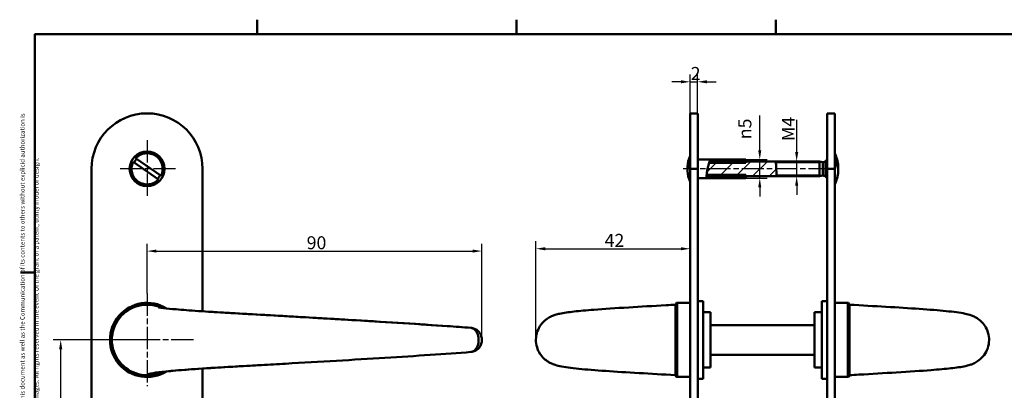
# Model space of a CAD drawing. Units: millimetres. Extents: x 6 to 414, y 6 to 291.
# Drawn here: x 6 to 272, y 191 to 291 of the extents above; entities that cross this region are included whole.
import ezdxf

# ---------------------------------------------------------------- set-up
doc = ezdxf.new("R2010")
doc.units = ezdxf.units.MM
doc.linetypes.add('CHAIN', pattern=[0.3543, 0.2362, -0.0295, 0.0591, -0.0295])
doc.linetypes.add('LONG_DASH_DOTTED', pattern=[0.3001, 0.2362, -0.0295, 0.0049, -0.0295])
for name, color, linetype, lineweight, true_color in [('Bemaßungen(SuP)', 7, 'Continuous', 25, 0x0000a0), ('Mittellinie(SuP)', 1, 'LONG_DASH_DOTTED', 25, 0xff0000), ('Mittelpunktmarkierung(SuP)', 1, 'LONG_DASH_DOTTED', 25, 0xff0000), ('Schraffur', 7, 'Continuous', 9, 0x1e1e47), ('Sichtbare tangentiale Kanten(SuP)', 7, 'Continuous', 50, 0xc0c0c0), ('Symbole(SuP)', 7, 'Continuous', 25, 0x0000a0)]:
    doc.layers.add(name, color=color, linetype=linetype, lineweight=lineweight, true_color=true_color)
for name, color, linetype, lineweight in [('Gewinde(SuP)', 7, 'Continuous', 25), ('Rahmen_0', 7, 'Continuous', 50), ('Sichtbare Kanten(SuP)', 7, 'Continuous', 50)]:
    doc.layers.add(name, color=color, linetype=linetype, lineweight=lineweight)
doc.styles.add('ISOCP', font='isocpeur.ttf')
doc.dimstyles.new('SuP-DIN', dxfattribs={"dimtxt": 3.5, "dimasz": 2.5, "dimexe": 2, "dimexo": 0, "dimgap": 0.5, "dimtad": 1, "dimrnd": 1e-08, "dimtxsty": 'ISOCP', "dimcen": 0.09, "dimdle": 12, "dimclrd": 256, "dimclre": 256, "dimclrt": 256, "dimazin": 2, "dimtfac": 0.571429, "dimtdec": 3, "dimtmove": 0, "dimatfit": 3, "dimfxl": 1, "dimtolj": 1, "dimlwd": 25, "dimlwe": 25, "dimarcsym": 0})

# ---------------------------------------------------------------- blocks, each defined once
blk = doc.blocks.new('Ränder Standardrahmen')
at = {"layer": 'Rahmen_0'}
for p, q in [((70, 287), (70, 290.9)), ((140, 287), (140, 290.9)), ((210, 287), (210, 290.9)), ((10, 222.75), (6.1, 222.75))]:
    blk.add_line(p, q, dxfattribs=at)
at = {"layer": 'Rahmen_0', "flags": 128}
blk.add_lwpolyline([(10, 10), (10, 287), (410, 287), (410, 10), (10, 10)], dxfattribs=at)
blk = doc.blocks.new('*D6')
at = {"layer": 'Bemaßungen(SuP)', "color": 174, "linetype": 'Continuous', "lineweight": 25, "true_color": 0x0000a0, "transparency": 16777216}
for p, q in [((40.27, 204.52), (14.95, 204.52)), ((16.95, 146.89), (16.95, 202.02)), ((40.27, 144.39), (14.95, 144.39))]:
    blk.add_line(p, q, dxfattribs=at)
at = {"layer": 'Bemaßungen(SuP)', "color": 174, "linetype": 'Continuous', "true_color": 0x0000a0, "transparency": 16777216}
for points in [[(16.53, 202.02), (17.37, 202.02), (16.95, 204.52)], [(16.53, 146.89), (17.37, 146.89), (16.95, 144.39)]]:
    blk.add_solid(points, dxfattribs=at)
at = {"layer": 'Defpoints', "color": 0, "linetype": 'Continuous', "transparency": 16777216}
for p in [(16.95, 204.52), (40.27, 204.52), (40.27, 144.39)]:
    blk.add_point(p, dxfattribs=at)
at = {"layer": 'Bemaßungen(SuP)', "color": 174, "linetype": 'Continuous', "lineweight": 25, "true_color": 0x0000a0, "transparency": 16777216, "insert": (12.95, 172.36), "char_height": 3.5, "attachment_point": 1, "rotation": 90, "style": 'ISOCP'}
blk.add_mtext('\\A1;60', dxfattribs=at)
blk = doc.blocks.new('*D10')
at = {"layer": 'Bemaßungen(SuP)', "color": 174, "linetype": 'Continuous', "lineweight": 25, "true_color": 0x0000a0, "transparency": 16777216}
for p, q in [((184.43, 274.15), (181.93, 274.15)), ((186.93, 250.64), (186.93, 276.15)), ((186.93, 274.15), (188.93, 274.15)), ((188.93, 250.64), (188.93, 276.15)), ((191.43, 274.15), (193.93, 274.15))]:
    blk.add_line(p, q, dxfattribs=at)
at = {"layer": 'Bemaßungen(SuP)', "color": 174, "linetype": 'Continuous', "true_color": 0x0000a0, "transparency": 16777216}
for points in [[(184.43, 274.57), (184.43, 273.73), (186.93, 274.15)], [(191.43, 274.57), (191.43, 273.73), (188.93, 274.15)]]:
    blk.add_solid(points, dxfattribs=at)
at = {"layer": 'Defpoints', "color": 0, "linetype": 'Continuous', "transparency": 16777216}
for p in [(188.93, 274.15), (186.93, 250.64), (188.93, 250.64)]:
    blk.add_point(p, dxfattribs=at)
at = {"layer": 'Bemaßungen(SuP)', "color": 174, "linetype": 'Continuous', "lineweight": 25, "true_color": 0x0000a0, "transparency": 16777216, "insert": (187.06, 278.15), "char_height": 3.5, "attachment_point": 1, "style": 'ISOCP'}
blk.add_mtext('\\A1;2', dxfattribs=at)
blk = doc.blocks.new('*D13')
at = {"layer": 'Bemaßungen(SuP)', "color": 174, "linetype": 'Continuous', "lineweight": 25, "true_color": 0x0000a0, "transparency": 16777216}
for p, q in [((205.7, 255.67), (205.7, 265.05)), ((201.93, 253.17), (207.7, 253.17)), ((205.7, 248.17), (205.7, 253.17)), ((201.93, 248.17), (207.7, 248.17)), ((205.7, 245.67), (205.7, 243.17))]:
    blk.add_line(p, q, dxfattribs=at)
at = {"layer": 'Bemaßungen(SuP)', "color": 174, "linetype": 'Continuous', "true_color": 0x0000a0, "transparency": 16777216}
for points in [[(205.28, 255.67), (206.11, 255.67), (205.7, 253.17)], [(205.28, 245.67), (206.11, 245.67), (205.7, 248.17)]]:
    blk.add_solid(points, dxfattribs=at)
at = {"layer": 'Defpoints', "color": 0, "linetype": 'Continuous', "transparency": 16777216}
for p in [(201.93, 253.17), (201.93, 248.17), (205.7, 248.17)]:
    blk.add_point(p, dxfattribs=at)
at = {"layer": 'Bemaßungen(SuP)', "color": 174, "linetype": 'Continuous', "lineweight": 25, "true_color": 0x0000a0, "transparency": 16777216, "insert": (199.93, 258.67), "char_height": 3.5, "attachment_point": 1, "rotation": 90, "style": 'ISOCP'}
blk.add_mtext('\\A1;{\\fAIGDT|b0|i0;\\ln}\\fISOCPEUR|b0|i0;5', dxfattribs=at)
blk = doc.blocks.new('*D14')
at = {"layer": 'Bemaßungen(SuP)', "color": 174, "linetype": 'Continuous', "lineweight": 25, "true_color": 0x0000a0, "transparency": 16777216}
for p, q in [((215.66, 255.17), (215.66, 263.92)), ((215.66, 248.67), (215.66, 252.67)), ((215.66, 246.17), (215.66, 243.67))]:
    blk.add_line(p, q, dxfattribs=at)
at = {"layer": 'Bemaßungen(SuP)', "color": 174, "linetype": 'Continuous', "true_color": 0x0000a0, "transparency": 16777216}
for points in [[(215.25, 255.17), (216.08, 255.17), (215.66, 252.67)], [(215.25, 246.17), (216.08, 246.17), (215.66, 248.67)]]:
    blk.add_solid(points, dxfattribs=at)
at = {"layer": 'Defpoints', "color": 0, "linetype": 'Continuous', "transparency": 16777216}
for p in [(215.66, 252.67), (215.66, 248.67), (215.66, 248.67)]:
    blk.add_point(p, dxfattribs=at)
at = {"layer": 'Bemaßungen(SuP)', "color": 174, "linetype": 'Continuous', "lineweight": 25, "true_color": 0x0000a0, "transparency": 16777216, "insert": (211.66, 258.17), "char_height": 3.5, "attachment_point": 1, "rotation": 90, "style": 'ISOCP'}
blk.add_mtext('\\A1;\\fISOCPEUR|b0|i0;M4', dxfattribs=at)
blk = doc.blocks.new('*D15')
at = {"layer": 'Bemaßungen(SuP)', "color": 174, "linetype": 'Continuous', "lineweight": 25, "true_color": 0x0000a0, "transparency": 16777216}
for p, q in [((145.26, 204.52), (145.26, 231.12)), ((147.76, 229.12), (184.43, 229.12))]:
    blk.add_line(p, q, dxfattribs=at)
at = {"layer": 'Bemaßungen(SuP)', "color": 174, "linetype": 'Continuous', "true_color": 0x0000a0, "transparency": 16777216}
for points in [[(147.76, 229.53), (147.76, 228.7), (145.26, 229.12)], [(184.43, 229.53), (184.43, 228.7), (186.93, 229.12)]]:
    blk.add_solid(points, dxfattribs=at)
at = {"layer": 'Defpoints', "color": 0, "linetype": 'Continuous', "transparency": 16777216}
for p in [(186.93, 229.12), (186.93, 229.12), (145.26, 204.52)]:
    blk.add_point(p, dxfattribs=at)
at = {"layer": 'Bemaßungen(SuP)', "color": 174, "linetype": 'Continuous', "lineweight": 25, "true_color": 0x0000a0, "transparency": 16777216, "insert": (163.82, 233.12), "char_height": 3.5, "attachment_point": 1, "style": 'ISOCP'}
blk.add_mtext('\\A1;42', dxfattribs=at)
blk = doc.blocks.new('*D16')
at = {"layer": 'Bemaßungen(SuP)', "color": 174, "linetype": 'Continuous', "lineweight": 25, "true_color": 0x0000a0, "transparency": 16777216}
for p, q in [((40.27, 217.02), (40.27, 230.48)), ((130.67, 204.52), (130.67, 230.48)), ((42.77, 228.48), (128.17, 228.48))]:
    blk.add_line(p, q, dxfattribs=at)
at = {"layer": 'Bemaßungen(SuP)', "color": 174, "linetype": 'Continuous', "true_color": 0x0000a0, "transparency": 16777216}
for points in [[(42.77, 228.9), (42.77, 228.07), (40.27, 228.48)], [(128.17, 228.9), (128.17, 228.07), (130.67, 228.48)]]:
    blk.add_solid(points, dxfattribs=at)
at = {"layer": 'Defpoints', "color": 0, "linetype": 'Continuous', "transparency": 16777216}
for p in [(130.67, 228.48), (40.27, 217.02), (130.67, 204.52)]:
    blk.add_point(p, dxfattribs=at)
at = {"layer": 'Bemaßungen(SuP)', "color": 174, "linetype": 'Continuous', "lineweight": 25, "true_color": 0x0000a0, "transparency": 16777216, "insert": (83.37, 232.48), "char_height": 3.5, "attachment_point": 1, "style": 'ISOCP'}
blk.add_mtext('\\A1;90', dxfattribs=at)

msp = doc.modelspace()

# ---------------------------------------------------------------- hatches: boundary and pattern name
at = {"layer": 'Schraffur'}
h = msp.add_hatch(dxfattribs=at)
h.set_pattern_fill('ANSI31', color=256, scale=25.4, angle=90, style=0)
h.set_pattern_definition([(135, (0, 0), (-2.245064, -2.245064), [])])
edge = h.paths.add_edge_path()
edge.add_line((201.934, 252.291), (192.017, 252.291))
edge.add_spline(control_points=[(192.017, 252.291), (192.056, 252.413), (192.094, 252.526), (192.134, 252.641), (192.139, 252.656), (192.144, 252.67)], knot_values=[0.5772981, 0.5772981, 0.5772981, 0.5772981, 0.6270791, 0.6270791, 0.6342824, 0.6342824, 0.6342824, 0.6342824], degree=3, periodic=0)
edge.add_spline(control_points=[(192.144, 252.67), (192.201, 252.833), (192.249, 252.96), (192.312, 253.128), (192.322, 253.153), (192.328, 253.17)], knot_values=[0.6342824, 0.6342824, 0.6342824, 0.6342824, 0.7175768, 0.7175768, 0.7971022, 0.7971022, 0.7971022, 0.7971022], degree=3, periodic=0)
edge.add_line((192.328, 253.17), (201.934, 253.17))
edge.add_line((201.934, 253.17), (201.934, 252.67))
edge.add_line((201.934, 252.67), (201.934, 252.291))
edge = h.paths.add_edge_path()
edge.add_line((191.348, 249.049), (201.934, 249.049))
edge.add_line((201.934, 249.049), (201.934, 248.67))
edge.add_line((201.934, 248.67), (201.934, 248.17))
edge.add_line((201.934, 248.17), (191.299, 248.17))
edge.add_spline(control_points=[(191.299, 248.17), (191.3, 248.197), (191.3, 248.237), (191.308, 248.445), (191.312, 248.548), (191.32, 248.67)], knot_values=[0, 0, 0, 0, 0.1000306, 0.1000306, 0.1614713, 0.1614713, 0.1614713, 0.1614713], degree=3, periodic=0)
edge.add_spline(control_points=[(191.32, 248.67), (191.324, 248.742), (191.329, 248.82), (191.34, 248.952), (191.344, 248.999), (191.348, 249.049)], knot_values=[0.1614713, 0.1614713, 0.1614713, 0.1614713, 0.1975886, 0.1975886, 0.2171524, 0.2171524, 0.2171524, 0.2171524], degree=3, periodic=0)
h = msp.add_hatch(dxfattribs=at)
h.set_pattern_fill('ANSI31', color=256, scale=25.4, style=0)
h.set_pattern_definition([(45, (0, 0), (-2.245064, 2.245064), [])])
edge = h.paths.add_edge_path()
edge.add_line((201.934, 248.67), (191.32, 248.67))
edge.add_line((191.32, 248.67), (191.32, 248.67))
edge.add_spline(control_points=[(191.32, 248.67), (191.324, 248.742), (191.329, 248.82), (191.34, 248.952), (191.344, 248.999), (191.348, 249.049)], knot_values=[0.1614713, 0.1614713, 0.1614713, 0.1614713, 0.1975886, 0.1975886, 0.2171524, 0.2171524, 0.2171524, 0.2171524], degree=3, periodic=0)
edge.add_spline(control_points=[(191.348, 249.049), (191.366, 249.244), (191.39, 249.464), (191.446, 249.87), (191.474, 250.048), (191.527, 250.348), (191.549, 250.468), (191.596, 250.7), (191.619, 250.81), (191.674, 251.056), (191.707, 251.191), (191.8, 251.561), (191.863, 251.787), (191.956, 252.099), (191.987, 252.198), (192.017, 252.291)], knot_values=[0.2171524, 0.2171524, 0.2171524, 0.2171524, 0.294638, 0.294638, 0.3505158, 0.3505158, 0.3874494, 0.3874494, 0.4213093, 0.4213093, 0.4635099, 0.4635099, 0.5393949, 0.5393949, 0.5772978, 0.5772978, 0.5772978, 0.5772978], degree=3, periodic=0)
edge.add_spline(control_points=[(192.017, 252.291), (192.056, 252.413), (192.094, 252.526), (192.134, 252.641), (192.139, 252.656), (192.144, 252.67)], knot_values=[0.5772978, 0.5772978, 0.5772978, 0.5772978, 0.6270791, 0.6270791, 0.6342824, 0.6342824, 0.6342824, 0.6342824], degree=3, periodic=0)
edge.add_line((192.144, 252.67), (201.934, 252.67))
edge.add_line((201.934, 252.67), (210.016, 252.67))
edge.add_spline(control_points=[(210.016, 252.67), (210.017, 252.666), (210.017, 252.66), (210.022, 252.597), (210.03, 252.502), (210.052, 252.228), (210.065, 252.055), (210.093, 251.665), (210.107, 251.456), (210.126, 251.12), (210.133, 251.003), (210.141, 250.845), (210.143, 250.805), (210.146, 250.74), (210.147, 250.716), (210.149, 250.668), (210.15, 250.645), (210.153, 250.594), (210.154, 250.565), (210.158, 250.477), (210.16, 250.417), (210.167, 250.254), (210.17, 250.151), (210.179, 249.873), (210.183, 249.705), (210.189, 249.372), (210.19, 249.215), (210.191, 248.942), (210.19, 248.833), (210.189, 248.701), (210.189, 248.682), (210.189, 248.67)], knot_values=[0, 0, 0, 0, 0.0337377, 0.0337377, 0.1126973, 0.1126973, 0.1882958, 0.1882958, 0.2578485, 0.2578485, 0.2935862, 0.2935862, 0.3056248, 0.3056248, 0.3130814, 0.3130814, 0.3198698, 0.3198698, 0.3285909, 0.3285909, 0.3464374, 0.3464374, 0.3781602, 0.3781602, 0.4342312, 0.4342312, 0.4985193, 0.4985193, 0.5687548, 0.5687548, 0.629932, 0.629932, 0.629932, 0.629932], degree=3, periodic=0)
edge.add_line((210.189, 248.67), (201.934, 248.67))

# ---------------------------------------------------------------- linework, layer by layer
at = {"layer": 'Gewinde(SuP)'}
for p, q in [((201.934, 252.67), (192.144, 252.67)), ((221.834, 252.252), (210.05, 252.252)), ((191.32, 248.67), (201.934, 248.67)), ((210.19, 249.088), (221.834, 249.088))]:
    msp.add_line(p, q, dxfattribs=at)
at = {"layer": 'Mittellinie(SuP)', "linetype": 'CHAIN', "ltscale": 25.402201}
msp.add_line((224.834, 250.67), (185.025, 250.67), dxfattribs=at)
at = {"layer": 'Mittelpunktmarkierung(SuP)', "linetype": 'CHAIN', "ltscale": 25.402201}
for p, q in [((40.271, 258.37), (40.271, 242.97)), ((47.971, 250.67), (32.571, 250.67)), ((40.271, 217.02), (40.271, 192.02)), ((52.771, 204.52), (27.771, 204.52))]:
    msp.add_line(p, q, dxfattribs=at)
at = {"layer": 'Sichtbare Kanten(SuP)'}
for p, q in [((186.934, 250.64), (186.934, 265.64)), ((188.934, 265.64), (186.934, 265.64)), ((188.934, 265.64), (188.934, 250.64)), ((223.934, 250.64), (223.934, 265.64)), ((223.934, 265.64), (225.934, 265.64)), ((225.934, 265.64), (225.934, 250.64)), ((44.044, 248.823), (37.176, 253.508)), ((188.934, 253.17), (192.328, 253.17)), ((192.144, 252.67), (210.016, 252.67)), ((192.328, 253.17), (201.934, 253.17)), ((201.934, 253.17), (201.934, 252.291)), ((221.834, 252.67), (210.016, 252.67)), ((221.834, 248.67), (221.834, 252.67)), ((222.709, 252.495), (221.834, 252.67)), ((221.834, 248.67), (221.834, 252.67)), ((223.527, 252.788), (223.934, 253.195)), ((25.271, 110.67), (25.271, 250.64)), ((36.499, 252.517), (43.367, 247.832)), ((55.271, 250.64), (55.271, 212.239)), ((186.934, 250.64), (186.934, 110.67)), ((188.934, 250.64), (188.934, 110.67)), ((201.934, 252.291), (192.017, 252.291)), ((222.709, 251.698), (222.709, 252.495)), ((222.819, 252.495), (222.709, 252.495)), ((222.709, 248.845), (222.709, 251.698)), ((223.934, 110.67), (223.934, 250.64)), ((225.934, 110.67), (225.934, 250.64)), ((188.934, 248.17), (191.299, 248.17)), ((201.934, 248.17), (191.299, 248.17)), ((210.189, 248.67), (191.32, 248.67)), ((191.348, 249.049), (201.934, 249.049)), ((201.934, 249.049), (201.934, 248.17)), ((221.834, 248.67), (210.189, 248.67)), ((222.709, 248.845), (221.834, 248.67)), ((222.819, 248.845), (222.709, 248.845)), ((223.527, 248.552), (223.934, 248.145)), ((182.934, 214.02), (182.934, 195.02)), ((182.934, 195.02), (182.934, 214.02)), ((183.434, 214.52), (186.934, 214.52)), ((188.934, 215.02), (190.434, 215.02)), ((190.434, 215.02), (190.434, 194.02)), ((222.434, 194.02), (222.434, 215.02)), ((223.934, 215.02), (222.434, 215.02)), ((229.434, 214.52), (225.934, 214.52)), ((229.934, 195.02), (229.934, 214.02)), ((229.934, 214.02), (229.934, 195.02)), ((190.434, 211.97), (192.434, 211.97)), ((192.434, 211.97), (192.434, 197.07)), ((220.434, 197.07), (220.434, 211.97)), ((222.434, 211.97), (220.434, 211.97)), ((220.434, 208.52), (192.434, 208.52)), ((220.434, 200.52), (192.434, 200.52)), ((55.271, 196.801), (55.271, 110.67)), ((190.434, 197.07), (192.434, 197.07)), ((222.434, 197.07), (220.434, 197.07)), ((183.434, 194.52), (186.934, 194.52)), ((229.434, 194.52), (225.934, 194.52)), ((188.934, 194.02), (190.434, 194.02)), ((223.934, 194.02), (222.434, 194.02))]:
    msp.add_line(p, q, dxfattribs=at)
msp.add_circle((40.271, 250.67), 4.7, dxfattribs=at)
for centre, radius, start, end in [((40.271, 250.64), 15, 0, 180), ((40.271, 250.67), 3.904, 136.85741, 154.53958), ((40.271, 250.67), 4.2, 333.91171, 137.48529), ((194.127, 250.67), 8, 154.05552, 175.98532), ((222.819, 253.495), 1, 270, 315), ((217.413, 250.67), 9.5, 4.38481, 26.23828), ((40.271, 250.67), 4.2, 153.91171, 317.48529), ((194.127, 250.67), 8, 184.01468, 205.94448), ((217.413, 250.67), 9.5, 333.76172, 355.61519), ((40.271, 250.67), 3.904, 316.85741, 334.53958), ((222.819, 247.845), 1, 45, 90), ((40.271, 204.52), 10, 58.2941, 301.68239), ((40.271, 204.52), 9.5, 65.99542, 293.99792), ((183.434, 214.02), 0.5, 90, 180), ((229.434, 214.02), 0.5, 0, 90), ((183.434, 195.02), 0.5, 180, 270), ((229.434, 195.02), 0.5, 270, 0)]:
    msp.add_arc(centre, radius, start, end, dxfattribs=at)
for centre, major_axis, ratio, start_param, end_param in [((194.127, 251.116), (-7.984, 0), 0.4506444, 5.8344117, 6.4075575), ((217.413, 251.165), (9.481, 0), 0.5635477, 6.1902857, 6.7370543), ((194.127, 250.223), (-7.984, 0), 0.4506444, 5.8344117, 6.3148029), ((217.413, 250.174), (9.481, 0), 0.5635477, 6.2399999, 6.7370543)]:
    msp.add_ellipse(centre, major_axis=major_axis, ratio=ratio, start_param=start_param, end_param=end_param, dxfattribs=at)
for points, knots in [([(191.299, 248.17), (191.299, 248.17), (191.3, 248.237), (191.309, 248.492), (191.318, 248.676), (191.354, 249.134), (191.382, 249.404), (191.446, 249.87), (191.474, 250.048), (191.527, 250.348), (191.549, 250.468), (191.596, 250.7), (191.619, 250.81), (191.674, 251.056), (191.707, 251.191), (191.8, 251.561), (191.863, 251.787), (191.997, 252.235), (192.068, 252.449), (192.193, 252.81), (192.246, 252.953), (192.312, 253.128), (192.328, 253.17), (192.328, 253.17)], [0, 0, 0, 0, 0.10003062, 0.10003062, 0.19758861, 0.19758861, 0.29463803, 0.29463803, 0.35051576, 0.35051576, 0.38744936, 0.38744936, 0.42130932, 0.42130932, 0.46350993, 0.46350993, 0.53939485, 0.53939485, 0.62707914, 0.62707914, 0.71757682, 0.71757682, 0.79710223, 0.79710223, 0.79710223, 0.79710223]), ([(210.016, 252.67), (210.016, 252.67), (210.017, 252.66), (210.022, 252.597), (210.03, 252.502), (210.052, 252.228), (210.065, 252.055), (210.093, 251.665), (210.107, 251.456), (210.126, 251.12), (210.133, 251.003), (210.141, 250.845), (210.143, 250.805), (210.146, 250.74), (210.147, 250.716), (210.149, 250.668), (210.15, 250.645), (210.153, 250.594), (210.154, 250.565), (210.158, 250.477), (210.16, 250.417), (210.167, 250.254), (210.17, 250.151), (210.179, 249.873), (210.183, 249.705), (210.189, 249.372), (210.19, 249.215), (210.191, 248.942), (210.19, 248.833), (210.189, 248.701), (210.189, 248.67), (210.189, 248.67)], [0, 0, 0, 0, 0.03373769, 0.03373769, 0.11269732, 0.11269732, 0.18829576, 0.18829576, 0.25784855, 0.25784855, 0.29358623, 0.29358623, 0.3056248, 0.3056248, 0.3130814, 0.3130814, 0.31986978, 0.31986978, 0.32859093, 0.32859093, 0.34643744, 0.34643744, 0.37816021, 0.37816021, 0.43423117, 0.43423117, 0.49851935, 0.49851935, 0.56875481, 0.56875481, 0.62993197, 0.62993197, 0.62993197, 0.62993197]), ([(43.273, 213.338), (43.273, 213.338), (43.273, 213.338), (43.279, 213.337), (43.389, 213.314), (43.837, 213.239), (44.281, 213.175), (45.68, 213.004), (46.8, 212.89), (49.806, 212.626), (51.861, 212.47), (56.66, 212.143), (59.521, 211.966), (65.58, 211.611), (68.863, 211.427), (75.309, 211.065), (78.496, 210.884), (87.958, 210.343), (94.169, 209.98), (108.793, 209.091), (117.031, 208.557), (125.462, 207.944), (126.604, 207.859), (127.723, 207.775)], [13.1975092, 13.1975092, 13.1975092, 13.1975092, 13.2051603, 13.2051603, 13.4555625, 13.4555625, 13.8624707, 13.8624707, 14.4938565, 14.4938565, 15.3236698, 15.3236698, 16.2572709, 16.2572709, 17.228963, 17.228963, 18.1948042, 18.1948042, 20.1269748, 20.1269748, 22.9551861, 22.9551861, 23.4086809, 23.4086809, 23.4086809, 23.4086809]), ([(182.934, 195.02), (179.62, 195.206), (176.255, 195.394), (169.898, 195.769), (166.83, 195.959), (161.345, 196.341), (158.878, 196.536), (154.739, 196.944), (153.145, 197.13), (151.163, 197.557), (150.643, 197.679), (149.679, 198.046), (149.363, 198.182), (148.785, 198.491), (148.538, 198.638), (147.895, 199.082), (147.489, 199.422), (146.75, 200.215), (146.409, 200.678), (145.812, 201.751), (145.57, 202.385), (145.272, 203.728), (145.227, 204.455), (145.36, 205.879), (145.545, 206.594), (146.111, 207.902), (146.501, 208.514), (147.38, 209.528), (147.877, 209.952), (148.756, 210.545), (149.149, 210.752), (149.839, 211.062), (150.144, 211.173), (150.876, 211.409), (151.267, 211.505), (152.826, 211.843), (154.046, 212.003), (157.092, 212.338), (158.874, 212.497), (163.623, 212.868), (166.858, 213.082), (173.492, 213.487), (176.942, 213.683), (181.233, 213.924), (182.084, 213.972), (182.934, 214.02)], [0, 0, 0, 0, 0.9959586, 0.9959586, 2.003194, 2.003194, 3.0303941, 3.0303941, 4.1054184, 4.1054184, 4.4902358, 4.4902358, 4.6491073, 4.6491073, 4.755898, 4.755898, 4.9243585, 4.9243585, 5.0973844, 5.0973844, 5.29744, 5.29744, 5.5105387, 5.5105387, 5.7266364, 5.7266364, 5.9414247, 5.9414247, 6.1454647, 6.1454647, 6.3187182, 6.3187182, 6.4930769, 6.4930769, 6.7798694, 6.7798694, 7.6398966, 7.6398966, 8.4732231, 8.4732231, 9.6013918, 9.6013918, 10.6380927, 10.6380927, 10.8935045, 10.8935045, 10.8935045, 10.8935045]), ([(229.934, 214.02), (233.248, 213.834), (236.613, 213.645), (242.97, 213.271), (246.038, 213.08), (251.523, 212.699), (253.99, 212.503), (258.129, 212.096), (259.722, 211.909), (261.705, 211.483), (262.224, 211.36), (263.188, 210.993), (263.504, 210.857), (264.082, 210.549), (264.33, 210.402), (264.973, 209.958), (265.378, 209.617), (266.118, 208.825), (266.458, 208.362), (267.055, 207.289), (267.298, 206.654), (267.595, 205.312), (267.641, 204.585), (267.507, 203.161), (267.322, 202.446), (266.756, 201.137), (266.366, 200.525), (265.487, 199.511), (264.991, 199.088), (264.111, 198.494), (263.718, 198.288), (263.028, 197.977), (262.723, 197.867), (261.991, 197.63), (261.6, 197.535), (260.042, 197.197), (258.822, 197.037), (255.775, 196.702), (253.993, 196.542), (249.244, 196.172), (246.009, 195.958), (239.375, 195.553), (235.926, 195.357), (231.635, 195.115), (230.784, 195.068), (229.934, 195.02)], [0, 0, 0, 0, 0.9959586, 0.9959586, 2.003194, 2.003194, 3.0303941, 3.0303941, 4.1054184, 4.1054184, 4.4902358, 4.4902358, 4.6491073, 4.6491073, 4.755898, 4.755898, 4.9243585, 4.9243585, 5.0973844, 5.0973844, 5.29744, 5.29744, 5.5105387, 5.5105387, 5.7266364, 5.7266364, 5.9414247, 5.9414247, 6.1454647, 6.1454647, 6.3187182, 6.3187182, 6.4930769, 6.4930769, 6.7798694, 6.7798694, 7.6398966, 7.6398966, 8.4732231, 8.4732231, 9.6013918, 9.6013918, 10.6380927, 10.6380927, 10.8935045, 10.8935045, 10.8935045, 10.8935045]), ([(55.271, 212.239), (57.291, 212.105), (59.477, 211.97), (64.747, 211.658), (67.957, 211.478), (74.476, 211.112), (77.803, 210.923), (86.321, 210.437), (91.487, 210.137), (105.319, 209.309), (113.755, 208.775), (123.49, 208.089), (125.648, 207.932), (127.723, 207.775)], [15.4671033, 15.4671033, 15.4671033, 15.4671033, 16.1829177, 16.1829177, 17.1381906, 17.1381906, 18.1420262, 18.1420262, 19.743695, 19.743695, 22.5735828, 22.5735828, 23.4146023, 23.4146023, 23.4146023, 23.4146023]), ([(128.36, 207.659), (128.256, 207.689), (128.149, 207.715), (127.935, 207.753), (127.829, 207.767), (127.723, 207.775)], [2.94416789, 2.94416789, 2.94416789, 2.94416789, 3.01917603, 3.01917603, 3.0905089, 3.0905089, 3.0905089, 3.0905089]), ([(127.723, 207.775), (128.056, 207.749), (128.382, 207.669), (128.983, 207.423), (129.25, 207.256), (129.738, 206.858), (129.942, 206.622), (130.294, 206.103), (130.425, 205.814), (130.62, 205.197), (130.668, 204.866), (130.672, 204.181), (130.62, 203.82), (130.382, 203.113), (130.208, 202.763), (129.71, 202.153), (129.421, 201.888), (128.762, 201.508), (128.414, 201.373), (127.935, 201.287), (127.829, 201.273), (127.723, 201.265)], [0.0551642, 0.0551642, 0.0551642, 0.0551642, 0.2787974, 0.2787974, 0.5181867, 0.5181867, 0.7982716, 0.7982716, 1.1445496, 1.1445496, 1.5643718, 1.5643718, 2.0244716, 2.0244716, 2.4401377, 2.4401377, 2.7625979, 2.7625979, 3.019176, 3.019176, 3.0905089, 3.0905089, 3.0905089, 3.0905089]), ([(127.723, 201.265), (120.814, 200.742), (112.906, 200.213), (96.047, 199.165), (86.925, 198.634), (75.512, 197.987), (73.326, 197.863), (68.971, 197.619), (66.798, 197.497), (61.364, 197.184), (58.122, 196.99), (52.505, 196.618), (50.015, 196.433), (46.101, 196.087), (44.542, 195.908), (43.463, 195.74), (43.273, 195.701), (43.273, 195.701)], [0, 0, 0, 0, 2.8008758, 2.8008758, 5.611272, 5.611272, 6.2694977, 6.2694977, 6.9199467, 6.9199467, 7.9443319, 7.9443319, 8.9215286, 8.9215286, 9.8591866, 9.8591866, 10.1998485, 10.1998485, 10.1998485, 10.1998485])]:
    msp.add_open_spline(points, degree=3, knots=knots, dxfattribs=at)
at = {"layer": 'Sichtbare tangentiale Kanten(SuP)'}
for p, q in [((223.527, 252.788), (223.527, 248.552)), ((186.934, 250.64), (188.934, 250.64)), ((222.819, 248.845), (222.819, 252.495)), ((223.934, 250.64), (225.934, 250.64)), ((183.434, 214.52), (183.434, 194.52)), ((229.434, 194.52), (229.434, 214.52))]:
    msp.add_line(p, q, dxfattribs=at)
msp.add_arc((40.271, 204.52), 9.5, 65.99542, 293.99792, dxfattribs=at)
for points, knots in [([(127.722, 207.774), (127.805, 207.768), (127.888, 207.755), (128.355, 207.64), (128.721, 207.39), (129.313, 206.65), (129.54, 206.166), (129.82, 205.022), (129.843, 204.341), (129.626, 203.087), (129.393, 202.519), (128.808, 201.739), (128.482, 201.482), (127.999, 201.306), (127.861, 201.276), (127.723, 201.265)], [0.0551642, 0.0551642, 0.0551642, 0.0551642, 0.1684824, 0.1684824, 0.7014057, 0.7014057, 1.2253608, 1.2253608, 1.8238611, 1.8238611, 2.411195, 2.411195, 2.9011579, 2.9011579, 3.0905089, 3.0905089, 3.0905089, 3.0905089]), ([(40.271, 195.02), (40.271, 195.322), (41.715, 195.625), (44.413, 195.927), (47.11, 196.23), (51.054, 196.532), (55.724, 196.835), (60.385, 197.137), (65.757, 197.439), (71.135, 197.741)], [0, 0, 0, 0, 0.14180559, 0.14180559, 0.14180559, 0.28361119, 0.28361119, 0.28361119, 0.42511143, 0.42511143, 0.42511143, 0.42511143])]:
    msp.add_open_spline(points, degree=3, knots=knots, dxfattribs=at)

# ---------------------------------------------------------------- block references
msp.add_blockref('Ränder Standardrahmen', (0, 0))

# ---------------------------------------------------------------- texts
at = {"layer": 'Symbole(SuP)', "color": 174, "true_color": 0x0000a0, "insert": (6.006, 150.35), "char_height": 1.2, "width": 118.12866, "attachment_point": 1, "rotation": 90, "line_spacing_factor": 0.944221, "style": 'ISOCP'}
msp.add_mtext('\\fArial|b0|i0;\\H1.2000;“The reproduction, distribution and utilization of this document as well as the Communication of its contents to others without explicid authorization is prohibited.\\P\\fArial|b0|i0;\\H1.2000;Offenders will be held liable for the payment of damages. All rights reserved in the event Of the grant of a patent, utility model or design.”\\P', dxfattribs=at)

# ---------------------------------------------------------------- dimensions: what is measured, and where the dimension line sits
at = {"layer": 'Bemaßungen(SuP)', "color": 174, "linetype": 'Continuous', "lineweight": 25, "true_color": 0x0000a0}
for base, p1, p2, angle, override, picture, middle in [((188.934, 274.151), (186.934, 250.64), (188.934, 250.64), 180, {"dimgap": 0.5, "dimdec": 2, "dimtol": 0, "dimlim": 0, "dimtp": 0, "dimtm": 0, "dimtdec": 3, "dimtofl": 1, "dimatfit": 1}, '*D10', (187.934, 274.151)), ((130.67, 228.483), (40.271, 217.02), (130.67, 204.52), 180, {"dimgap": 0.5, "dimdec": 0, "dimtol": 0, "dimlim": 0, "dimtp": 0, "dimtm": 0, "dimtdec": 3, "dimtofl": 0, "dimatfit": 1}, '*D16', (85.471, 228.483)), ((186.934, 229.116), (145.263, 204.523), (186.934, 229.116), 180, {"dimgap": 0.5, "dimdec": 0, "dimse2": 1, "dimtol": 0, "dimlim": 0, "dimtp": 0, "dimtm": 0, "dimtdec": 3, "dimtofl": 0, "dimatfit": 1}, '*D15', (166.099, 229.116)), ((16.949, 204.52), (40.271, 144.395), (40.271, 204.52), 90, {"dimgap": 0.5, "dimdec": 0, "dimtol": 0, "dimlim": 0, "dimtp": 0, "dimtm": 0, "dimtdec": 3, "dimtofl": 0, "dimatfit": 1}, '*D6', (16.949, 174.457))]:
    dim = msp.add_linear_dim(base=base, p1=p1, p2=p2, angle=angle, dimstyle='SuP-DIN', override=override, dxfattribs=at)
    dim.commit()
    dim.dimension.update_dxf_attribs({"geometry": picture, "text_midpoint": middle, "dimtype": 160})
for base, p1, p2, angle, text, override, picture, middle in [((205.698, 248.17), (201.934, 253.17), (201.934, 248.17), 270, '{\\fAIGDT|b0|i0;\\ln}\\fISOCPEUR|b0|i0;<>', {"dimgap": 0.5, "dimdec": 2, "dimtol": 0, "dimlim": 0, "dimtp": 0, "dimtm": 0, "dimtdec": 3, "dimtofl": 1, "dimatfit": 1}, '*D13', (205.698, 261.61)), ((215.665, 248.67), (215.665, 252.67), (215.665, 248.67), 90, '\\fISOCPEUR|b0|i0;M<>', {"dimgap": 0.5, "dimdec": 2, "dimse1": 1, "dimse2": 1, "dimtol": 0, "dimlim": 0, "dimtp": 0, "dimtm": 0, "dimtdec": 3, "dimtofl": 1, "dimatfit": 1}, '*D14', (215.665, 260.795))]:
    dim = msp.add_linear_dim(base=base, p1=p1, p2=p2, angle=angle, text=text, dimstyle='SuP-DIN', override=override, dxfattribs=at)
    dim.commit()
    dim.dimension.update_dxf_attribs({"geometry": picture, "text_midpoint": middle, "dimtype": 160})

doc.saveas('drawing.dxf')
